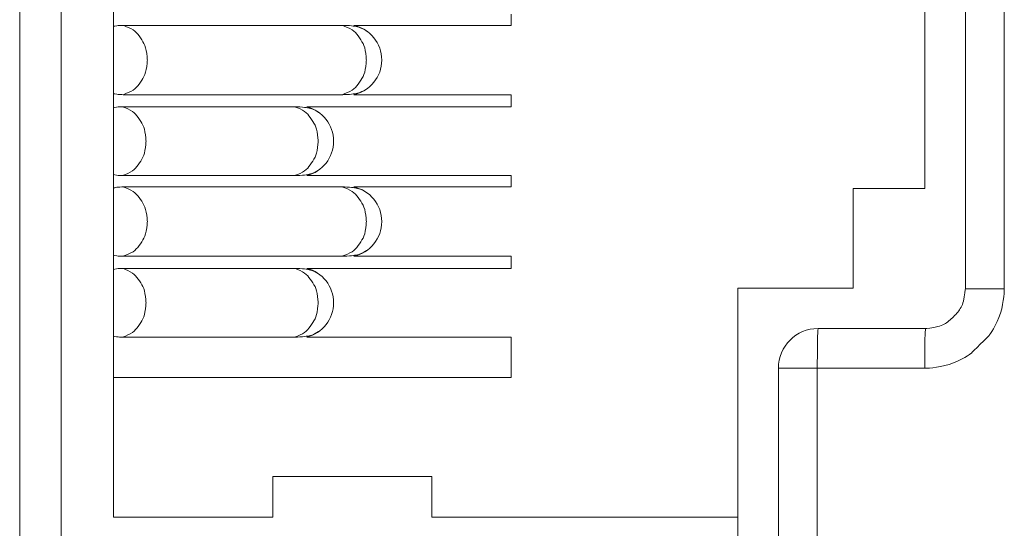
# Model space of a CAD drawing. Units: centimetres. Extents: x -6.8 to 8.5, y -4 to 5.3.
# Drawn here: x -5.1 to -4.8, y 0.6 to 0.8 of the extents above; entities that cross this region are included whole.
import ezdxf

# ---------------------------------------------------------------- set-up
doc = ezdxf.new("R2010")
doc.units = ezdxf.units.CM
doc.header["$MEASUREMENT"] = 0
doc.layers.add('XSEC_DATUMS', color=7, linetype='Continuous')

msp = doc.modelspace()

# ---------------------------------------------------------------- linework, layer by layer
at = {"layer": 'XSEC_DATUMS', "color": 250, "lineweight": 5}
for points in [[(-5.0717, 0.62548), (-5.0717, 0.62548), (-5.0717, 0.91394), (-5.0717, 0.91394)], [(-5.05995, 0.62548), (-5.05995, 0.62548), (-5.05995, 0.91392), (-5.05995, 0.91392)], [(-5.04512, 0.90762), (-5.04512, 0.90762), (-5.04512, 0.63177), (-5.04512, 0.63177)], [(-4.80417, 0.84302), (-4.80417, 0.84302), (-4.80417, 0.69638), (-4.80417, 0.69638)], [(-4.79315, 0.84303), (-4.79315, 0.84303), (-4.79315, 0.69638), (-4.79315, 0.69638)], [(-4.81562, 0.7247), (-4.81562, 0.7247), (-4.81562, 0.8147), (-4.81562, 0.8147)], [(-4.93262, 0.77403), (-4.93262, 0.77403), (-4.93262, 0.77083), (-4.93262, 0.77083)], [(-4.9805, 0.77083), (-4.9805, 0.77083), (-5.04246, 0.77083), (-5.04246, 0.77083)], [(-4.93262, 0.77083), (-4.93262, 0.77083), (-4.97721, 0.77083), (-4.97721, 0.77083)], [(-4.9805, 0.75123), (-4.9805, 0.75123), (-5.04246, 0.75123), (-5.04246, 0.75123)], [(-4.93262, 0.75123), (-4.93262, 0.75123), (-4.97721, 0.75123), (-4.97721, 0.75123)], [(-4.93262, 0.75123), (-4.93262, 0.75123), (-4.93262, 0.7478), (-4.93262, 0.7478)], [(-4.99385, 0.7478), (-4.99385, 0.7478), (-5.04256, 0.7478), (-5.04256, 0.7478)], [(-4.93262, 0.7478), (-4.93262, 0.7478), (-4.99051, 0.7478), (-4.99051, 0.7478)], [(-4.99385, 0.72836), (-4.99385, 0.72836), (-5.04256, 0.72836), (-5.04256, 0.72836)], [(-4.93262, 0.72836), (-4.93262, 0.72836), (-4.99051, 0.72836), (-4.99051, 0.72836)], [(-4.93262, 0.72836), (-4.93262, 0.72836), (-4.93262, 0.72515), (-4.93262, 0.72515)], [(-4.9805, 0.72515), (-4.9805, 0.72515), (-5.04246, 0.72515), (-5.04246, 0.72515)], [(-4.93262, 0.72515), (-4.93262, 0.72515), (-4.97721, 0.72515), (-4.97721, 0.72515)], [(-4.83587, 0.69657), (-4.83587, 0.69657), (-4.83587, 0.7247), (-4.83587, 0.7247)], [(-4.83587, 0.7247), (-4.83587, 0.7247), (-4.81562, 0.7247), (-4.81562, 0.7247)], [(-4.9805, 0.70556), (-4.9805, 0.70556), (-5.04246, 0.70556), (-5.04246, 0.70556)], [(-4.93262, 0.70556), (-4.93262, 0.70556), (-4.97721, 0.70556), (-4.97721, 0.70556)], [(-4.93262, 0.70556), (-4.93262, 0.70556), (-4.93262, 0.70213), (-4.93262, 0.70213)], [(-4.99385, 0.70213), (-4.99385, 0.70213), (-5.04256, 0.70213), (-5.04256, 0.70213)], [(-4.93262, 0.70213), (-4.93262, 0.70213), (-4.99051, 0.70213), (-4.99051, 0.70213)], [(-4.86849, 0.61425), (-4.86849, 0.61425), (-4.86849, 0.69657), (-4.86849, 0.69657)], [(-4.86849, 0.69657), (-4.86849, 0.69657), (-4.83587, 0.69657), (-4.83587, 0.69657)], [(-4.79315, 0.69638), (-4.79315, 0.69638), (-4.80417, 0.69638), (-4.80417, 0.69638)], [(-4.99385, 0.68268), (-4.99385, 0.68268), (-5.04256, 0.68268), (-5.04256, 0.68268)], [(-4.93262, 0.68268), (-4.93262, 0.68268), (-4.99051, 0.68268), (-4.99051, 0.68268)], [(-4.93262, 0.68268), (-4.93262, 0.68268), (-4.93262, 0.67126), (-4.93262, 0.67126)], [(-4.84585, 0.68513), (-4.85202, 0.6851), (-4.85702, 0.6801), (-4.85705, 0.67393)], [(-4.79744, 0.68316), (-4.79746, 0.68314), (-4.80241, 0.67819), (-4.80243, 0.67818)], [(-4.84607, 0.67388), (-4.84607, 0.67388), (-4.85705, 0.67389), (-4.85705, 0.67389)], [(-4.84607, 0.67388), (-4.84607, 0.67388), (-4.84607, 0.62551), (-4.84607, 0.62551)], [(-4.81567, 0.67388), (-4.81567, 0.67388), (-4.84607, 0.67388), (-4.84607, 0.67388)], [(-4.93262, 0.67126), (-4.93262, 0.67126), (-5.04512, 0.67126), (-5.04512, 0.67126)], [(-5.00012, 0.63177), (-5.00012, 0.63177), (-5.00012, 0.64325), (-5.00012, 0.64325)], [(-5.00012, 0.64325), (-5.00012, 0.64325), (-4.95512, 0.64325), (-4.95512, 0.64325)], [(-4.95512, 0.64325), (-4.95512, 0.64325), (-4.95512, 0.63177), (-4.95512, 0.63177)], [(-5.04512, 0.63177), (-5.04512, 0.63177), (-5.00012, 0.63177), (-5.00012, 0.63177)], [(-4.95512, 0.63177), (-4.95512, 0.63177), (-4.86849, 0.63177), (-4.86849, 0.63177)]]:
    msp.add_open_spline(points, degree=3, dxfattribs=at)
for points, knots in [([(-5.04512, 0.77056), (-5.04512, 0.77056), (-5.0446, 0.77066), (-5.04425, 0.77072), (-5.04425, 0.77072), (-5.0439, 0.77078), (-5.04372, 0.77079), (-5.04337, 0.7708), (-5.04337, 0.7708), (-5.04301, 0.77082), (-5.04247, 0.77083), (-5.04246, 0.77083)], [0, 0, 0, 0, 0.333333, 0.333333, 0.333333, 0.333333, 0.666667, 0.666667, 0.666667, 0.666667, 1, 1, 1, 1]), ([(-5.03558, 0.76103), (-5.03558, 0.76105), (-5.03569, 0.76261), (-5.0359, 0.76373), (-5.0359, 0.76373), (-5.03611, 0.76483), (-5.03641, 0.76549), (-5.03684, 0.76622), (-5.03684, 0.76622), (-5.03726, 0.76694), (-5.0378, 0.7677), (-5.03832, 0.76834), (-5.03832, 0.76834), (-5.03883, 0.76895), (-5.03932, 0.76943), (-5.04025, 0.76991), (-5.04025, 0.76991), (-5.04114, 0.77037), (-5.04245, 0.77083), (-5.04246, 0.77083)], [0, 0, 0, 0, 0.2, 0.2, 0.2, 0.2, 0.4, 0.4, 0.4, 0.4, 0.6, 0.6, 0.6, 0.6, 0.8, 0.8, 0.8, 0.8, 1, 1, 1, 1]), ([(-4.97362, 0.76103), (-4.97362, 0.76105), (-4.97373, 0.76261), (-4.97393, 0.76373), (-4.97393, 0.76373), (-4.97414, 0.76483), (-4.97444, 0.76549), (-4.97487, 0.76622), (-4.97487, 0.76622), (-4.97529, 0.76694), (-4.97583, 0.7677), (-4.97636, 0.76834), (-4.97636, 0.76834), (-4.97686, 0.76895), (-4.97735, 0.76943), (-4.97828, 0.76991), (-4.97828, 0.76991), (-4.97918, 0.77037), (-4.98049, 0.77083), (-4.9805, 0.77083)], [0, 0, 0, 0, 0.2, 0.2, 0.2, 0.2, 0.4, 0.4, 0.4, 0.4, 0.6, 0.6, 0.6, 0.6, 0.8, 0.8, 0.8, 0.8, 1, 1, 1, 1]), ([(-4.9805, 0.77083), (-4.98049, 0.77083), (-4.9793, 0.77081), (-4.97842, 0.77075), (-4.97842, 0.77075), (-4.97763, 0.77069), (-4.97709, 0.77059), (-4.97655, 0.77048), (-4.97655, 0.77048), (-4.97606, 0.77039), (-4.97556, 0.77029), (-4.97488, 0.76997), (-4.97488, 0.76997), (-4.97423, 0.76966), (-4.97341, 0.76915), (-4.97341, 0.76915)], [0, 0, 0, 0, 0.25, 0.25, 0.25, 0.25, 0.5, 0.5, 0.5, 0.5, 0.75, 0.75, 0.75, 0.75, 1, 1, 1, 1]), ([(-4.97721, 0.75123), (-4.97258, 0.75221), (-4.96926, 0.7563), (-4.96926, 0.76103), (-4.96926, 0.76103), (-4.96926, 0.76577), (-4.97258, 0.76985), (-4.97721, 0.77083)], [0, 0, 0, 0, 0.5, 0.5, 0.5, 0.5, 1, 1, 1, 1]), ([(-5.04246, 0.75123), (-5.04245, 0.75124), (-5.04114, 0.75169), (-5.04025, 0.75215), (-5.04025, 0.75215), (-5.03932, 0.75263), (-5.03883, 0.75311), (-5.03832, 0.75373), (-5.03832, 0.75373), (-5.0378, 0.75436), (-5.03726, 0.75513), (-5.03684, 0.75584), (-5.03684, 0.75584), (-5.03641, 0.75657), (-5.03611, 0.75724), (-5.0359, 0.75834), (-5.0359, 0.75834), (-5.03569, 0.75945), (-5.03558, 0.76102), (-5.03558, 0.76103)], [0, 0, 0, 0, 0.2, 0.2, 0.2, 0.2, 0.4, 0.4, 0.4, 0.4, 0.6, 0.6, 0.6, 0.6, 0.8, 0.8, 0.8, 0.8, 1, 1, 1, 1]), ([(-4.9805, 0.75123), (-4.98049, 0.75124), (-4.97918, 0.75169), (-4.97828, 0.75215), (-4.97828, 0.75215), (-4.97735, 0.75263), (-4.97686, 0.75311), (-4.97636, 0.75373), (-4.97636, 0.75373), (-4.97583, 0.75436), (-4.97529, 0.75513), (-4.97487, 0.75584), (-4.97487, 0.75584), (-4.97444, 0.75657), (-4.97414, 0.75724), (-4.97393, 0.75834), (-4.97393, 0.75834), (-4.97373, 0.75945), (-4.97362, 0.76102), (-4.97362, 0.76103)], [0, 0, 0, 0, 0.2, 0.2, 0.2, 0.2, 0.4, 0.4, 0.4, 0.4, 0.6, 0.6, 0.6, 0.6, 0.8, 0.8, 0.8, 0.8, 1, 1, 1, 1]), ([(-4.97341, 0.75292), (-4.97341, 0.75291), (-4.97423, 0.7524), (-4.97488, 0.75209), (-4.97488, 0.75209), (-4.97556, 0.75178), (-4.97606, 0.75167), (-4.97655, 0.75158), (-4.97655, 0.75158), (-4.97709, 0.75148), (-4.97763, 0.75137), (-4.97842, 0.75131), (-4.97842, 0.75131), (-4.9793, 0.75125), (-4.98049, 0.75123), (-4.9805, 0.75123)], [0, 0, 0, 0, 0.25, 0.25, 0.25, 0.25, 0.5, 0.5, 0.5, 0.5, 0.75, 0.75, 0.75, 0.75, 1, 1, 1, 1]), ([(-5.04246, 0.75123), (-5.04247, 0.75123), (-5.04301, 0.75125), (-5.04337, 0.75126), (-5.04337, 0.75126), (-5.04372, 0.75128), (-5.0439, 0.75129), (-5.04425, 0.75134), (-5.04425, 0.75134), (-5.0446, 0.7514), (-5.04512, 0.75151), (-5.04512, 0.75151)], [0, 0, 0, 0, 0.333333, 0.333333, 0.333333, 0.333333, 0.666667, 0.666667, 0.666667, 0.666667, 1, 1, 1, 1]), ([(-5.04512, 0.74753), (-5.04512, 0.74753), (-5.04462, 0.74763), (-5.04428, 0.74769), (-5.04428, 0.74769), (-5.04394, 0.74775), (-5.04377, 0.74776), (-5.04343, 0.74778), (-5.04343, 0.74778), (-5.04308, 0.74779), (-5.04256, 0.7478), (-5.04256, 0.7478)], [0, 0, 0, 0, 0.333333, 0.333333, 0.333333, 0.333333, 0.666667, 0.666667, 0.666667, 0.666667, 1, 1, 1, 1]), ([(-5.03596, 0.73808), (-5.03596, 0.7381), (-5.03606, 0.73962), (-5.03626, 0.74072), (-5.03626, 0.74072), (-5.03646, 0.74179), (-5.03674, 0.74244), (-5.03715, 0.74316), (-5.03715, 0.74316), (-5.03755, 0.74386), (-5.03807, 0.74462), (-5.03857, 0.74525), (-5.03857, 0.74525), (-5.03906, 0.74586), (-5.03952, 0.74634), (-5.04042, 0.74684), (-5.04042, 0.74684), (-5.04128, 0.74732), (-5.04254, 0.7478), (-5.04256, 0.7478)], [0, 0, 0, 0, 0.2, 0.2, 0.2, 0.2, 0.4, 0.4, 0.4, 0.4, 0.6, 0.6, 0.6, 0.6, 0.8, 0.8, 0.8, 0.8, 1, 1, 1, 1]), ([(-4.98724, 0.73808), (-4.98724, 0.7381), (-4.98735, 0.73962), (-4.98755, 0.74072), (-4.98755, 0.74072), (-4.98774, 0.74179), (-4.98803, 0.74244), (-4.98844, 0.74316), (-4.98844, 0.74316), (-4.98884, 0.74386), (-4.98936, 0.74462), (-4.98986, 0.74525), (-4.98986, 0.74525), (-4.99034, 0.74586), (-4.99081, 0.74634), (-4.9917, 0.74684), (-4.9917, 0.74684), (-4.99257, 0.74732), (-4.99383, 0.7478), (-4.99385, 0.7478)], [0, 0, 0, 0, 0.2, 0.2, 0.2, 0.2, 0.4, 0.4, 0.4, 0.4, 0.6, 0.6, 0.6, 0.6, 0.8, 0.8, 0.8, 0.8, 1, 1, 1, 1]), ([(-4.99385, 0.7478), (-4.99384, 0.7478), (-4.99262, 0.74779), (-4.99172, 0.74771), (-4.99172, 0.74771), (-4.99091, 0.74764), (-4.99037, 0.74753), (-4.98982, 0.7474), (-4.98982, 0.7474), (-4.98932, 0.74729), (-4.98881, 0.74717), (-4.98813, 0.74682), (-4.98813, 0.74682), (-4.98748, 0.74648), (-4.98666, 0.74592), (-4.98666, 0.74591)], [0, 0, 0, 0, 0.25, 0.25, 0.25, 0.25, 0.5, 0.5, 0.5, 0.5, 0.75, 0.75, 0.75, 0.75, 1, 1, 1, 1]), ([(-4.99051, 0.72836), (-4.98603, 0.72946), (-4.98289, 0.73347), (-4.98289, 0.73808), (-4.98289, 0.73808), (-4.98289, 0.74269), (-4.98603, 0.74671), (-4.99051, 0.7478)], [0, 0, 0, 0, 0.5, 0.5, 0.5, 0.5, 1, 1, 1, 1]), ([(-5.04256, 0.72836), (-5.04254, 0.72836), (-5.04128, 0.72885), (-5.04042, 0.72933), (-5.04042, 0.72933), (-5.03952, 0.72982), (-5.03906, 0.73031), (-5.03857, 0.73091), (-5.03857, 0.73091), (-5.03807, 0.73154), (-5.03755, 0.73231), (-5.03715, 0.733), (-5.03715, 0.733), (-5.03674, 0.73372), (-5.03646, 0.73438), (-5.03626, 0.73545), (-5.03626, 0.73545), (-5.03606, 0.73654), (-5.03596, 0.73807), (-5.03596, 0.73808)], [0, 0, 0, 0, 0.2, 0.2, 0.2, 0.2, 0.4, 0.4, 0.4, 0.4, 0.6, 0.6, 0.6, 0.6, 0.8, 0.8, 0.8, 0.8, 1, 1, 1, 1]), ([(-4.99385, 0.72836), (-4.99383, 0.72836), (-4.99257, 0.72885), (-4.9917, 0.72933), (-4.9917, 0.72933), (-4.99081, 0.72982), (-4.99034, 0.73031), (-4.98986, 0.73091), (-4.98986, 0.73091), (-4.98936, 0.73154), (-4.98884, 0.73231), (-4.98844, 0.733), (-4.98844, 0.733), (-4.98803, 0.73372), (-4.98774, 0.73438), (-4.98755, 0.73545), (-4.98755, 0.73545), (-4.98735, 0.73654), (-4.98724, 0.73807), (-4.98724, 0.73808)], [0, 0, 0, 0, 0.2, 0.2, 0.2, 0.2, 0.4, 0.4, 0.4, 0.4, 0.6, 0.6, 0.6, 0.6, 0.8, 0.8, 0.8, 0.8, 1, 1, 1, 1]), ([(-4.98666, 0.73025), (-4.98666, 0.73025), (-4.98748, 0.72968), (-4.98813, 0.72934), (-4.98813, 0.72934), (-4.98881, 0.72899), (-4.98932, 0.72887), (-4.98982, 0.72876), (-4.98982, 0.72876), (-4.99037, 0.72864), (-4.99091, 0.72852), (-4.99172, 0.72845), (-4.99172, 0.72845), (-4.99262, 0.72838), (-4.99384, 0.72836), (-4.99385, 0.72836)], [0, 0, 0, 0, 0.25, 0.25, 0.25, 0.25, 0.5, 0.5, 0.5, 0.5, 0.75, 0.75, 0.75, 0.75, 1, 1, 1, 1]), ([(-5.04256, 0.72836), (-5.04256, 0.72836), (-5.04308, 0.72837), (-5.04343, 0.72839), (-5.04343, 0.72839), (-5.04377, 0.7284), (-5.04394, 0.72842), (-5.04428, 0.72848), (-5.04428, 0.72848), (-5.04462, 0.72853), (-5.04512, 0.72863), (-5.04512, 0.72863)], [0, 0, 0, 0, 0.333333, 0.333333, 0.333333, 0.333333, 0.666667, 0.666667, 0.666667, 0.666667, 1, 1, 1, 1]), ([(-5.04512, 0.72488), (-5.04512, 0.72488), (-5.0446, 0.72499), (-5.04425, 0.72504), (-5.04425, 0.72504), (-5.0439, 0.7251), (-5.04372, 0.72512), (-5.04337, 0.72513), (-5.04337, 0.72513), (-5.04301, 0.72514), (-5.04247, 0.72515), (-5.04246, 0.72515)], [0, 0, 0, 0, 0.333333, 0.333333, 0.333333, 0.333333, 0.666667, 0.666667, 0.666667, 0.666667, 1, 1, 1, 1]), ([(-5.03558, 0.71536), (-5.03558, 0.71537), (-5.03569, 0.71694), (-5.0359, 0.71805), (-5.0359, 0.71805), (-5.03611, 0.71915), (-5.03641, 0.71982), (-5.03684, 0.72055), (-5.03684, 0.72055), (-5.03726, 0.72126), (-5.0378, 0.72203), (-5.03832, 0.72266), (-5.03832, 0.72266), (-5.03883, 0.72327), (-5.03932, 0.72376), (-5.04025, 0.72424), (-5.04025, 0.72424), (-5.04114, 0.7247), (-5.04245, 0.72515), (-5.04246, 0.72515)], [0, 0, 0, 0, 0.2, 0.2, 0.2, 0.2, 0.4, 0.4, 0.4, 0.4, 0.6, 0.6, 0.6, 0.6, 0.8, 0.8, 0.8, 0.8, 1, 1, 1, 1]), ([(-4.97362, 0.71536), (-4.97362, 0.71537), (-4.97373, 0.71694), (-4.97393, 0.71805), (-4.97393, 0.71805), (-4.97414, 0.71915), (-4.97444, 0.71982), (-4.97487, 0.72055), (-4.97487, 0.72055), (-4.97529, 0.72126), (-4.97583, 0.72203), (-4.97636, 0.72266), (-4.97636, 0.72266), (-4.97686, 0.72327), (-4.97735, 0.72376), (-4.97828, 0.72424), (-4.97828, 0.72424), (-4.97918, 0.7247), (-4.98049, 0.72515), (-4.9805, 0.72515)], [0, 0, 0, 0, 0.2, 0.2, 0.2, 0.2, 0.4, 0.4, 0.4, 0.4, 0.6, 0.6, 0.6, 0.6, 0.8, 0.8, 0.8, 0.8, 1, 1, 1, 1]), ([(-4.9805, 0.72515), (-4.98049, 0.72515), (-4.9793, 0.72514), (-4.97842, 0.72508), (-4.97842, 0.72508), (-4.97763, 0.72502), (-4.97709, 0.72491), (-4.97655, 0.72481), (-4.97655, 0.72481), (-4.97606, 0.72471), (-4.97556, 0.72461), (-4.97488, 0.7243), (-4.97488, 0.7243), (-4.97423, 0.72399), (-4.97341, 0.72348), (-4.97341, 0.72347)], [0, 0, 0, 0, 0.25, 0.25, 0.25, 0.25, 0.5, 0.5, 0.5, 0.5, 0.75, 0.75, 0.75, 0.75, 1, 1, 1, 1]), ([(-4.97721, 0.70556), (-4.97258, 0.70654), (-4.96926, 0.71062), (-4.96926, 0.71536), (-4.96926, 0.71536), (-4.96926, 0.72009), (-4.97258, 0.72418), (-4.97721, 0.72515)], [0, 0, 0, 0, 0.5, 0.5, 0.5, 0.5, 1, 1, 1, 1]), ([(-5.04246, 0.70556), (-5.04245, 0.70556), (-5.04114, 0.70601), (-5.04025, 0.70648), (-5.04025, 0.70648), (-5.03932, 0.70695), (-5.03883, 0.70744), (-5.03832, 0.70805), (-5.03832, 0.70805), (-5.0378, 0.70868), (-5.03726, 0.70946), (-5.03684, 0.71016), (-5.03684, 0.71016), (-5.03641, 0.7109), (-5.03611, 0.71156), (-5.0359, 0.71266), (-5.0359, 0.71266), (-5.03569, 0.71378), (-5.03558, 0.71534), (-5.03558, 0.71536)], [0, 0, 0, 0, 0.2, 0.2, 0.2, 0.2, 0.4, 0.4, 0.4, 0.4, 0.6, 0.6, 0.6, 0.6, 0.8, 0.8, 0.8, 0.8, 1, 1, 1, 1]), ([(-4.9805, 0.70556), (-4.98049, 0.70556), (-4.97918, 0.70601), (-4.97828, 0.70648), (-4.97828, 0.70648), (-4.97735, 0.70695), (-4.97686, 0.70744), (-4.97636, 0.70805), (-4.97636, 0.70805), (-4.97583, 0.70868), (-4.97529, 0.70946), (-4.97487, 0.71016), (-4.97487, 0.71016), (-4.97444, 0.7109), (-4.97414, 0.71156), (-4.97393, 0.71266), (-4.97393, 0.71266), (-4.97373, 0.71378), (-4.97362, 0.71534), (-4.97362, 0.71536)], [0, 0, 0, 0, 0.2, 0.2, 0.2, 0.2, 0.4, 0.4, 0.4, 0.4, 0.6, 0.6, 0.6, 0.6, 0.8, 0.8, 0.8, 0.8, 1, 1, 1, 1]), ([(-5.04246, 0.70556), (-5.04247, 0.70556), (-5.04301, 0.70557), (-5.04337, 0.70559), (-5.04337, 0.70559), (-5.04372, 0.7056), (-5.0439, 0.70561), (-5.04425, 0.70567), (-5.04425, 0.70567), (-5.0446, 0.70573), (-5.04512, 0.70583), (-5.04512, 0.70583)], [0, 0, 0, 0, 0.333333, 0.333333, 0.333333, 0.333333, 0.666667, 0.666667, 0.666667, 0.666667, 1, 1, 1, 1]), ([(-4.97341, 0.70724), (-4.97341, 0.70724), (-4.97423, 0.70673), (-4.97488, 0.70642), (-4.97488, 0.70642), (-4.97556, 0.7061), (-4.97606, 0.706), (-4.97655, 0.7059), (-4.97655, 0.7059), (-4.97709, 0.7058), (-4.97763, 0.7057), (-4.97842, 0.70564), (-4.97842, 0.70564), (-4.9793, 0.70557), (-4.98049, 0.70556), (-4.9805, 0.70556)], [0, 0, 0, 0, 0.25, 0.25, 0.25, 0.25, 0.5, 0.5, 0.5, 0.5, 0.75, 0.75, 0.75, 0.75, 1, 1, 1, 1]), ([(-5.04512, 0.70185), (-5.04512, 0.70185), (-5.04462, 0.70196), (-5.04428, 0.70202), (-5.04428, 0.70202), (-5.04394, 0.70208), (-5.04377, 0.70209), (-5.04343, 0.7021), (-5.04343, 0.7021), (-5.04308, 0.70212), (-5.04256, 0.70213), (-5.04256, 0.70213)], [0, 0, 0, 0, 0.333333, 0.333333, 0.333333, 0.333333, 0.666667, 0.666667, 0.666667, 0.666667, 1, 1, 1, 1]), ([(-5.03596, 0.69241), (-5.03596, 0.69242), (-5.03606, 0.69395), (-5.03626, 0.69504), (-5.03626, 0.69504), (-5.03646, 0.69611), (-5.03674, 0.69677), (-5.03715, 0.69749), (-5.03715, 0.69749), (-5.03755, 0.69818), (-5.03807, 0.69895), (-5.03857, 0.69958), (-5.03857, 0.69958), (-5.03906, 0.70018), (-5.03952, 0.70067), (-5.04042, 0.70116), (-5.04042, 0.70116), (-5.04128, 0.70164), (-5.04254, 0.70213), (-5.04256, 0.70213)], [0, 0, 0, 0, 0.2, 0.2, 0.2, 0.2, 0.4, 0.4, 0.4, 0.4, 0.6, 0.6, 0.6, 0.6, 0.8, 0.8, 0.8, 0.8, 1, 1, 1, 1]), ([(-4.98724, 0.69241), (-4.98724, 0.69242), (-4.98735, 0.69395), (-4.98755, 0.69504), (-4.98755, 0.69504), (-4.98774, 0.69611), (-4.98803, 0.69677), (-4.98844, 0.69749), (-4.98844, 0.69749), (-4.98884, 0.69818), (-4.98936, 0.69895), (-4.98986, 0.69958), (-4.98986, 0.69958), (-4.99034, 0.70018), (-4.99081, 0.70067), (-4.9917, 0.70116), (-4.9917, 0.70116), (-4.99257, 0.70164), (-4.99383, 0.70213), (-4.99385, 0.70213)], [0, 0, 0, 0, 0.2, 0.2, 0.2, 0.2, 0.4, 0.4, 0.4, 0.4, 0.6, 0.6, 0.6, 0.6, 0.8, 0.8, 0.8, 0.8, 1, 1, 1, 1]), ([(-4.99385, 0.70213), (-4.99384, 0.70213), (-4.99262, 0.70211), (-4.99172, 0.70204), (-4.99172, 0.70204), (-4.99091, 0.70197), (-4.99037, 0.70185), (-4.98982, 0.70173), (-4.98982, 0.70173), (-4.98932, 0.70162), (-4.98881, 0.7015), (-4.98813, 0.70115), (-4.98813, 0.70115), (-4.98748, 0.70081), (-4.98666, 0.70024), (-4.98666, 0.70024)], [0, 0, 0, 0, 0.25, 0.25, 0.25, 0.25, 0.5, 0.5, 0.5, 0.5, 0.75, 0.75, 0.75, 0.75, 1, 1, 1, 1]), ([(-4.99051, 0.68268), (-4.98603, 0.68378), (-4.98289, 0.6878), (-4.98289, 0.69241), (-4.98289, 0.69241), (-4.98289, 0.69702), (-4.98603, 0.70103), (-4.99051, 0.70213)], [0, 0, 0, 0, 0.5, 0.5, 0.5, 0.5, 1, 1, 1, 1]), ([(-4.80417, 0.69638), (-4.80417, 0.69635), (-4.80436, 0.69433), (-4.80472, 0.6929), (-4.80472, 0.6929), (-4.80508, 0.69147), (-4.8056, 0.69063), (-4.80632, 0.68976), (-4.80632, 0.68976), (-4.80704, 0.68889), (-4.80794, 0.68799), (-4.80881, 0.68727), (-4.80881, 0.68727), (-4.80968, 0.68656), (-4.81052, 0.68603), (-4.81195, 0.68567), (-4.81195, 0.68567), (-4.81337, 0.68531), (-4.81539, 0.68513), (-4.81541, 0.68513)], [0, 0, 0, 0, 0.2, 0.2, 0.2, 0.2, 0.4, 0.4, 0.4, 0.4, 0.6, 0.6, 0.6, 0.6, 0.8, 0.8, 0.8, 0.8, 1, 1, 1, 1]), ([(-4.79315, 0.69638), (-4.79315, 0.69634), (-4.79318, 0.69271), (-4.79425, 0.68942), (-4.79425, 0.68942), (-4.79532, 0.68614), (-4.79742, 0.6832), (-4.79744, 0.68316)], [0, 0, 0, 0, 0.5, 0.5, 0.5, 0.5, 1, 1, 1, 1]), ([(-5.04256, 0.68268), (-5.04254, 0.68269), (-5.04128, 0.68318), (-5.04042, 0.68365), (-5.04042, 0.68365), (-5.03952, 0.68415), (-5.03906, 0.68463), (-5.03857, 0.68524), (-5.03857, 0.68524), (-5.03807, 0.68587), (-5.03755, 0.68663), (-5.03715, 0.68733), (-5.03715, 0.68733), (-5.03674, 0.68805), (-5.03646, 0.6887), (-5.03626, 0.68978), (-5.03626, 0.68978), (-5.03606, 0.69087), (-5.03596, 0.69239), (-5.03596, 0.69241)], [0, 0, 0, 0, 0.2, 0.2, 0.2, 0.2, 0.4, 0.4, 0.4, 0.4, 0.6, 0.6, 0.6, 0.6, 0.8, 0.8, 0.8, 0.8, 1, 1, 1, 1]), ([(-4.99385, 0.68268), (-4.99383, 0.68269), (-4.99257, 0.68318), (-4.9917, 0.68365), (-4.9917, 0.68365), (-4.99081, 0.68415), (-4.99034, 0.68463), (-4.98986, 0.68524), (-4.98986, 0.68524), (-4.98936, 0.68587), (-4.98884, 0.68663), (-4.98844, 0.68733), (-4.98844, 0.68733), (-4.98803, 0.68805), (-4.98774, 0.6887), (-4.98755, 0.68978), (-4.98755, 0.68978), (-4.98735, 0.69087), (-4.98724, 0.69239), (-4.98724, 0.69241)], [0, 0, 0, 0, 0.2, 0.2, 0.2, 0.2, 0.4, 0.4, 0.4, 0.4, 0.6, 0.6, 0.6, 0.6, 0.8, 0.8, 0.8, 0.8, 1, 1, 1, 1]), ([(-5.04256, 0.68268), (-5.04256, 0.68268), (-5.04308, 0.6827), (-5.04343, 0.68271), (-5.04343, 0.68271), (-5.04377, 0.68273), (-5.04394, 0.68274), (-5.04428, 0.6828), (-5.04428, 0.6828), (-5.04462, 0.68286), (-5.04512, 0.68296), (-5.04512, 0.68296)], [0, 0, 0, 0, 0.333333, 0.333333, 0.333333, 0.333333, 0.666667, 0.666667, 0.666667, 0.666667, 1, 1, 1, 1]), ([(-4.98666, 0.68458), (-4.98666, 0.68457), (-4.98748, 0.68401), (-4.98813, 0.68367), (-4.98813, 0.68367), (-4.98881, 0.68331), (-4.98932, 0.6832), (-4.98982, 0.68309), (-4.98982, 0.68309), (-4.99037, 0.68297), (-4.99091, 0.68285), (-4.99172, 0.68278), (-4.99172, 0.68278), (-4.99262, 0.6827), (-4.99384, 0.68268), (-4.99385, 0.68268)], [0, 0, 0, 0, 0.25, 0.25, 0.25, 0.25, 0.5, 0.5, 0.5, 0.5, 0.75, 0.75, 0.75, 0.75, 1, 1, 1, 1]), ([(-4.84607, 0.67388), (-4.84607, 0.67391), (-4.84603, 0.67747), (-4.84604, 0.67956), (-4.84604, 0.67956), (-4.84604, 0.68108), (-4.84607, 0.68182), (-4.84593, 0.68368), (-4.84593, 0.68368), (-4.84589, 0.68434), (-4.84582, 0.68513), (-4.84581, 0.68513)], [0, 0, 0, 0, 0.333333, 0.333333, 0.333333, 0.333333, 0.666667, 0.666667, 0.666667, 0.666667, 1, 1, 1, 1]), ([(-4.81541, 0.68513), (-4.81555, 0.68513), (-4.82152, 0.68513), (-4.82554, 0.68513), (-4.82554, 0.68513), (-4.82957, 0.68513), (-4.83164, 0.68513), (-4.83567, 0.68513), (-4.83567, 0.68513), (-4.83969, 0.68513), (-4.84566, 0.68513), (-4.84579, 0.68513)], [0, 0, 0, 0, 0.333333, 0.333333, 0.333333, 0.333333, 0.666667, 0.666667, 0.666667, 0.666667, 1, 1, 1, 1]), ([(-4.81567, 0.67388), (-4.81567, 0.67391), (-4.81562, 0.67747), (-4.81563, 0.67956), (-4.81563, 0.67956), (-4.81564, 0.68108), (-4.81568, 0.68182), (-4.81554, 0.68368), (-4.81554, 0.68368), (-4.81549, 0.68434), (-4.81542, 0.68513), (-4.81541, 0.68513)], [0, 0, 0, 0, 0.333333, 0.333333, 0.333333, 0.333333, 0.666667, 0.666667, 0.666667, 0.666667, 1, 1, 1, 1]), ([(-4.80243, 0.67818), (-4.80246, 0.67815), (-4.80543, 0.67604), (-4.80874, 0.67497), (-4.80874, 0.67497), (-4.81201, 0.67391), (-4.81562, 0.67388), (-4.81567, 0.67388)], [0, 0, 0, 0, 0.5, 0.5, 0.5, 0.5, 1, 1, 1, 1]), ([(-4.85705, 0.67388), (-4.85705, 0.67353), (-4.85705, 0.66413), (-4.85705, 0.65775), (-4.85705, 0.65775), (-4.85705, 0.65137), (-4.85705, 0.64801), (-4.85705, 0.64163), (-4.85705, 0.64163), (-4.85705, 0.63525), (-4.85705, 0.62585), (-4.85705, 0.62551)], [0, 0, 0, 0, 0.333333, 0.333333, 0.333333, 0.333333, 0.666667, 0.666667, 0.666667, 0.666667, 1, 1, 1, 1])]:
    msp.add_open_spline(points, degree=3, knots=knots, dxfattribs=at)

doc.saveas('drawing.dxf')
